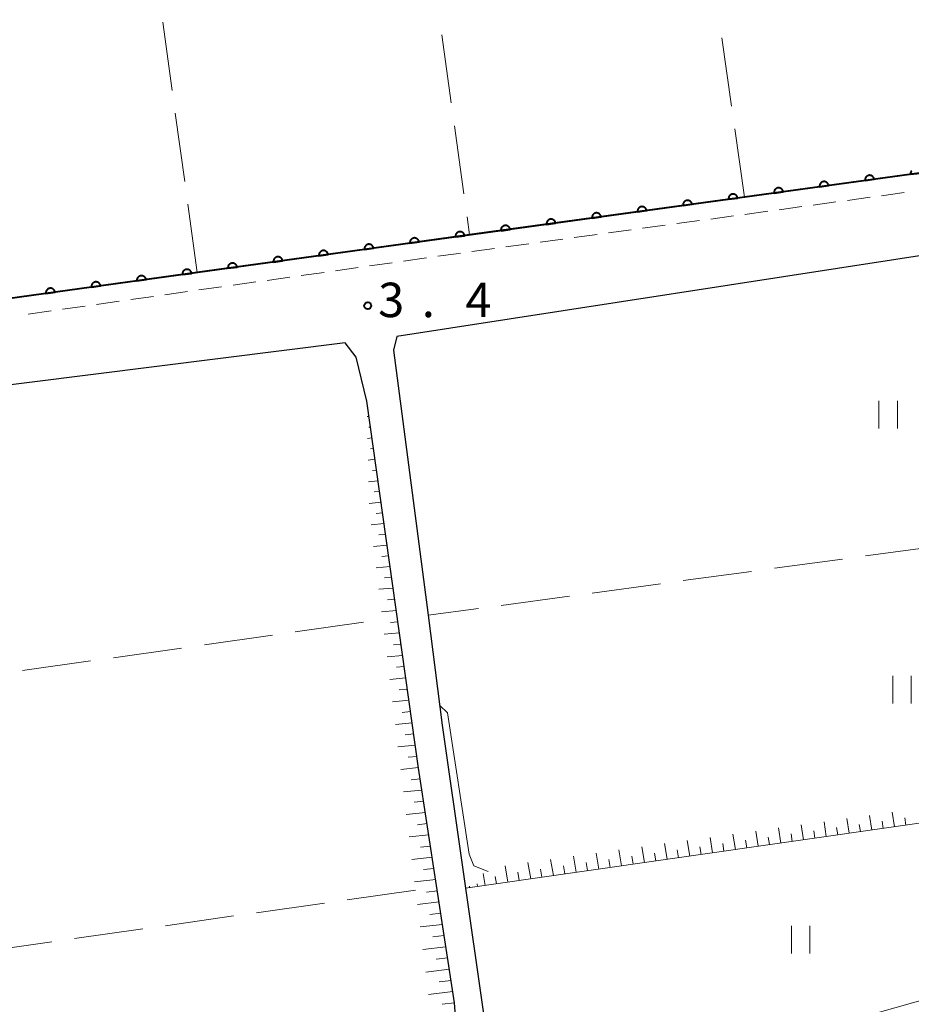
# Model space of a CAD drawing. Units: metres. Extents: x -78000 to -75998, y 34500 to 36000.
# Drawn here: x -77703 to -77606, y 34629 to 34737 of the extents above; entities that cross this region are included whole.
import ezdxf

# ---------------------------------------------------------------- set-up
doc = ezdxf.new("R2010")
doc.units = ezdxf.units.M
for name, color, linetype, lineweight in [('210100_道路縁(街区線)', 7, 'Continuous', 30), ('221300_歩道', 7, 'Continuous', 30), ('610111_人工斜面(上)', 7, 'Continuous', 30), ('610199_人工斜面(ヒゲ)', 7, 'Continuous', 30), ('611100_コンクリート被覆(直落)', 7, 'Continuous', 30), ('630200_耕地界', 7, 'Continuous', 30), ('631100_田', 7, 'Continuous', 13), ('710200_等高線(主曲線)', 7, 'Continuous', 13), ('731200_図化機測定による標高点', 7, 'Continuous', 40)]:
    doc.layers.add(name, color=color, linetype=linetype, lineweight=lineweight)
doc.styles.add('Style-WORKING', font='MS Gothic.ttf')

msp = doc.modelspace()

# ---------------------------------------------------------------- linework, layer by layer
at = {"layer": '210100_道路縁(街区線)', "linetype": 'Continuous', "lineweight": 30, "flags": 128}
for points in [[(-77876.57, 34785.32), (-77867.64, 34716.92), (-77866.46, 34716.58), (-77865.81, 34712.24), (-77828.38, 34702.86), (-77815.01, 34700.38), (-77801.37, 34698.64), (-77782.19, 34697.14), (-77770.23, 34697.5), (-77765.59, 34697.67), (-77758.39, 34698.67), (-77664.48, 34711.64)], [(-77664.48, 34711.64), (-77563.5, 34725.53)], [(-77601.83, 34711.3), (-77662.02, 34702.04), (-77662.37, 34700.52), (-77658.62, 34671.68), (-77657.07, 34659.72), (-77652.53, 34628.07)], [(-77655.4, 34625.33), (-77655.74, 34629.52), (-77659.65, 34655.06), (-77665.3, 34694.98), (-77666.44, 34699.79), (-77667.64, 34701.35), (-77722.81, 34694.42), (-77787.2, 34685.02), (-77793.96, 34653.78), (-77796.14, 34643.7), (-77796.33, 34642.72), (-77800.16, 34622.9)]]:
    msp.add_lwpolyline(points, dxfattribs=at)
at = {"layer": '221300_歩道', "linetype": 'Continuous', "lineweight": 13}
for p, q in [((-77606.787, 34717.68), (-77609.264, 34717.342)), ((-77614.219, 34716.667), (-77616.696, 34716.329)), ((-77610.503, 34717.173), (-77612.98, 34716.836)), ((-77621.65, 34715.654), (-77624.127, 34715.316)), ((-77617.934, 34716.16), (-77620.411, 34715.823)), ((-77629.081, 34714.641), (-77631.558, 34714.303)), ((-77625.366, 34715.147), (-77627.843, 34714.81)), ((-77636.513, 34713.628), (-77638.99, 34713.29)), ((-77632.797, 34714.134), (-77635.274, 34713.797)), ((-77643.944, 34712.615), (-77646.421, 34712.277)), ((-77640.228, 34713.121), (-77642.705, 34712.784)), ((-77651.375, 34711.602), (-77653.852, 34711.264)), ((-77647.659, 34712.108), (-77650.137, 34711.771)), ((-77662.518, 34710.051), (-77664.993, 34709.702)), ((-77658.804, 34710.574), (-77661.28, 34710.225)), ((-77669.944, 34709.005), (-77672.42, 34708.656)), ((-77666.231, 34709.528), (-77668.707, 34709.179)), ((-77677.371, 34707.958), (-77679.846, 34707.609)), ((-77673.658, 34708.481), (-77676.133, 34708.133)), ((-77684.798, 34706.912), (-77687.273, 34706.563)), ((-77681.084, 34707.435), (-77683.56, 34707.086)), ((-77692.224, 34705.865), (-77694.7, 34705.517)), ((-77688.511, 34706.389), (-77690.986, 34706.04)), ((-77699.651, 34704.819), (-77702.126, 34704.47)), ((-77695.938, 34705.342), (-77698.413, 34704.993))]:
    msp.add_line(p, q, dxfattribs=at)
at = {"layer": '221300_歩道', "linetype": 'Continuous', "lineweight": 13, "flags": 128}
msp.add_lwpolyline([(-77655.091, 34711.095), (-77655.57, 34711.03), (-77657.567, 34710.749)], dxfattribs=at)
at = {"layer": '610111_人工斜面(上)', "linetype": 'Continuous', "lineweight": 13, "flags": 128}
for points in [[(-77665.3, 34694.98), (-77659.65, 34655.06), (-77655.74, 34629.52), (-77655.4, 34625.33)], [(-77642.27, 34618.21), (-77641.49, 34619.02), (-77639.99, 34619.87), (-77602.04, 34630.58), (-77590.25, 34634.57), (-77579.47, 34638.37), (-77574.3, 34641.57), (-77563.06, 34651.59), (-77560.12, 34655.5), (-77654.53, 34641.99)]]:
    msp.add_lwpolyline(points, dxfattribs=at)
at = {"layer": '610199_人工斜面(ヒゲ)', "linetype": 'Continuous', "lineweight": 13, "flags": 128}
for points in [[(-77665.06, 34693.32), (-77665.26, 34693.3)], [(-77664.9, 34692.16), (-77665.06, 34692.14)], [(-77664.73, 34690.99), (-77665.2, 34690.93)], [(-77664.57, 34689.83), (-77664.87, 34689.79)], [(-77664.4, 34688.66), (-77665.15, 34688.57)], [(-77664.24, 34687.49), (-77664.68, 34687.44)], [(-77664.07, 34686.33), (-77665.09, 34686.21)], [(-77663.91, 34685.16), (-77664.48, 34685.1)], [(-77663.74, 34683.99), (-77665.03, 34683.86)], [(-77663.58, 34682.83), (-77664.27, 34682.76)], [(-77663.41, 34681.66), (-77664.82, 34681.52)], [(-77663.25, 34680.49), (-77663.96, 34680.42)], [(-77663.08, 34679.33), (-77664.54, 34679.18)], [(-77662.92, 34678.16), (-77663.66, 34678.09)], [(-77662.75, 34676.99), (-77664.26, 34676.85)], [(-77662.59, 34675.82), (-77663.35, 34675.75)], [(-77662.42, 34674.65), (-77663.97, 34674.52)], [(-77662.25, 34673.43), (-77663.03, 34673.36)], [(-77662.07, 34672.21), (-77663.67, 34672.07)], [(-77661.9, 34670.98), (-77662.71, 34670.91)], [(-77661.73, 34669.76), (-77663.38, 34669.61)], [(-77661.55, 34668.54), (-77662.39, 34668.46)], [(-77661.38, 34667.32), (-77663.08, 34667.16)], [(-77661.21, 34666.1), (-77662.07, 34666.02)], [(-77661.04, 34664.87), (-77662.78, 34664.71)], [(-77660.86, 34663.65), (-77661.75, 34663.57)], [(-77660.69, 34662.43), (-77662.48, 34662.26)], [(-77660.52, 34661.21), (-77661.43, 34661.12)], [(-77660.34, 34659.99), (-77662.18, 34659.81)], [(-77660.17, 34658.77), (-77661.1, 34658.67)], [(-77660, 34657.54), (-77661.89, 34657.36)], [(-77659.82, 34656.32), (-77660.78, 34656.23)], [(-77659.65, 34655.1), (-77661.59, 34654.91)], [(-77659.47, 34653.88), (-77660.45, 34653.78)], [(-77659.28, 34652.66), (-77661.29, 34652.46)], [(-77659.09, 34651.45), (-77660.12, 34651.34)], [(-77658.91, 34650.23), (-77660.99, 34650.01)], [(-77607.85, 34648.67), (-77608.09, 34650.25)], [(-77658.72, 34649.01), (-77659.78, 34648.89)], [(-77615.27, 34647.6), (-77615.52, 34649.22)], [(-77612.8, 34647.96), (-77613.05, 34649.56)], [(-77611.56, 34648.14), (-77611.68, 34648.93)], [(-77610.32, 34648.31), (-77610.57, 34649.91)], [(-77609.09, 34648.49), (-77609.21, 34649.28)], [(-77606.61, 34648.84), (-77606.73, 34649.63)], [(-77625.17, 34646.19), (-77625.44, 34647.85)], [(-77622.7, 34646.54), (-77622.96, 34648.2)], [(-77620.22, 34646.9), (-77620.48, 34648.54)], [(-77618.98, 34647.07), (-77619.11, 34647.89)], [(-77617.75, 34647.25), (-77618, 34648.88)], [(-77616.51, 34647.43), (-77616.64, 34648.24)], [(-77614.03, 34647.78), (-77614.16, 34648.59)], [(-77658.53, 34647.79), (-77660.69, 34647.56)], [(-77632.6, 34645.13), (-77632.88, 34646.83)], [(-77630.12, 34645.48), (-77630.4, 34647.17)], [(-77627.65, 34645.84), (-77627.92, 34647.51)], [(-77626.41, 34646.01), (-77626.54, 34646.85)], [(-77623.93, 34646.37), (-77624.07, 34647.2)], [(-77621.46, 34646.72), (-77621.59, 34647.54)], [(-77658.35, 34646.57), (-77659.44, 34646.45)], [(-77640.03, 34644.06), (-77640.32, 34645.8)], [(-77637.55, 34644.42), (-77637.84, 34646.14)], [(-77635.07, 34644.77), (-77635.36, 34646.48)], [(-77633.84, 34644.95), (-77633.98, 34645.8)], [(-77631.36, 34645.3), (-77631.5, 34646.15)], [(-77628.89, 34645.66), (-77629.02, 34646.5)], [(-77658.16, 34645.35), (-77660.39, 34645.11)], [(-77647.45, 34643), (-77647.76, 34644.77)], [(-77644.98, 34643.35), (-77645.28, 34645.12)], [(-77642.5, 34643.71), (-77642.8, 34645.46)], [(-77641.26, 34643.89), (-77641.41, 34644.76)], [(-77638.79, 34644.24), (-77638.93, 34645.11)], [(-77636.31, 34644.6), (-77636.45, 34645.45)], [(-77657.97, 34644.13), (-77659.11, 34644.01)], [(-77652.41, 34642.29), (-77652.63, 34643.59)], [(-77649.93, 34642.65), (-77650.24, 34644.43)], [(-77648.69, 34642.82), (-77648.84, 34643.71)], [(-77646.22, 34643.18), (-77646.37, 34644.06)], [(-77643.74, 34643.53), (-77643.89, 34644.41)], [(-77657.79, 34642.91), (-77660.09, 34642.66)], [(-77651.17, 34642.47), (-77651.31, 34643.26)], [(-77657.6, 34641.7), (-77658.77, 34641.56)], [(-77654.09, 34642.05), (-77654.11, 34642.19)], [(-77653.23, 34642.17), (-77653.28, 34642.46)], [(-77657.41, 34640.48), (-77659.78, 34640.21)], [(-77657.23, 34639.26), (-77658.43, 34639.12)], [(-77657.04, 34638.04), (-77659.48, 34637.76)], [(-77656.86, 34636.82), (-77658.09, 34636.68)], [(-77656.67, 34635.6), (-77659.18, 34635.31)], [(-77656.48, 34634.39), (-77657.75, 34634.24)], [(-77656.3, 34633.17), (-77658.87, 34632.86)], [(-77656.11, 34631.95), (-77657.42, 34631.79)], [(-77655.92, 34630.73), (-77658.57, 34630.42)], [(-77655.74, 34629.52), (-77657.08, 34629.35)]]:
    msp.add_lwpolyline(points, dxfattribs=at)
at = {"layer": '611100_コンクリート被覆(直落)', "linetype": 'Continuous', "lineweight": 40, "flags": 128}
for points in [[(-77563.5, 34725.53), (-77593.56, 34721.4), (-77624.19, 34717.19), (-77654.09, 34713.07), (-77664.48, 34711.64), (-77683.74, 34708.98), (-77713.31, 34704.9), (-77742.95, 34700.8), (-77758.39, 34698.67), (-77765.59, 34697.67), (-77770.23, 34697.5), (-77782.19, 34697.14), (-77801.37, 34698.64), (-77803.13, 34698.87), (-77815.01, 34700.38), (-77828.38, 34702.86), (-77834.24, 34704.33), (-77865.81, 34712.24)], [(-77606.003, 34720.047), (-77606.028, 34720.01), (-77606.05, 34719.973), (-77606.067, 34719.933), (-77606.082, 34719.892), (-77606.093, 34719.85), (-77606.1, 34719.807), (-77606.104, 34719.764), (-77606.104, 34719.72), (-77606.1, 34719.676), (-77605.109, 34719.813)]]:
    msp.add_lwpolyline(points, dxfattribs=at)
for points in [[(-77616.007, 34718.315), (-77615.016, 34718.451), (-77615.024, 34718.494), (-77615.036, 34718.536), (-77615.05, 34718.576), (-77615.069, 34718.616), (-77615.091, 34718.654), (-77615.116, 34718.69), (-77615.144, 34718.723), (-77615.176, 34718.753), (-77615.209, 34718.782), (-77615.245, 34718.806), (-77615.283, 34718.828), (-77615.323, 34718.846), (-77615.364, 34718.86), (-77615.406, 34718.872), (-77615.449, 34718.879), (-77615.492, 34718.882), (-77615.535, 34718.882), (-77615.579, 34718.878), (-77615.623, 34718.87), (-77615.664, 34718.858), (-77615.705, 34718.844), (-77615.745, 34718.825), (-77615.782, 34718.803), (-77615.818, 34718.778), (-77615.851, 34718.75), (-77615.881, 34718.719), (-77615.91, 34718.685), (-77615.934, 34718.649), (-77615.956, 34718.611), (-77615.974, 34718.572), (-77615.989, 34718.53), (-77616, 34718.488), (-77616.007, 34718.445), (-77616.01, 34718.402), (-77616.011, 34718.359)], [(-77611.053, 34718.996), (-77610.062, 34719.132), (-77610.07, 34719.175), (-77610.082, 34719.217), (-77610.097, 34719.257), (-77610.115, 34719.297), (-77610.138, 34719.334), (-77610.163, 34719.37), (-77610.191, 34719.404), (-77610.222, 34719.434), (-77610.255, 34719.463), (-77610.292, 34719.487), (-77610.329, 34719.509), (-77610.369, 34719.527), (-77610.41, 34719.541), (-77610.452, 34719.553), (-77610.496, 34719.56), (-77610.539, 34719.563), (-77610.582, 34719.563), (-77610.626, 34719.559), (-77610.669, 34719.551), (-77610.711, 34719.539), (-77610.751, 34719.525), (-77610.791, 34719.506), (-77610.829, 34719.484), (-77610.864, 34719.459), (-77610.898, 34719.431), (-77610.928, 34719.399), (-77610.957, 34719.366), (-77610.981, 34719.33), (-77611.003, 34719.292), (-77611.021, 34719.252), (-77611.035, 34719.211), (-77611.047, 34719.169), (-77611.054, 34719.126), (-77611.057, 34719.083), (-77611.057, 34719.039)], [(-77625.913, 34716.953), (-77624.923, 34717.089), (-77624.931, 34717.132), (-77624.943, 34717.174), (-77624.957, 34717.215), (-77624.976, 34717.254), (-77624.998, 34717.292), (-77625.023, 34717.328), (-77625.051, 34717.361), (-77625.082, 34717.391), (-77625.116, 34717.42), (-77625.152, 34717.444), (-77625.19, 34717.466), (-77625.229, 34717.484), (-77625.271, 34717.498), (-77625.313, 34717.51), (-77625.356, 34717.517), (-77625.399, 34717.52), (-77625.442, 34717.52), (-77625.486, 34717.516), (-77625.53, 34717.508), (-77625.571, 34717.496), (-77625.612, 34717.482), (-77625.652, 34717.463), (-77625.689, 34717.441), (-77625.725, 34717.416), (-77625.758, 34717.388), (-77625.788, 34717.356), (-77625.817, 34717.323), (-77625.841, 34717.287), (-77625.863, 34717.249), (-77625.881, 34717.209), (-77625.896, 34717.168), (-77625.907, 34717.126), (-77625.914, 34717.083), (-77625.917, 34717.04), (-77625.917, 34716.996)], [(-77620.96, 34717.634), (-77619.969, 34717.77), (-77619.977, 34717.813), (-77619.989, 34717.855), (-77620.004, 34717.896), (-77620.022, 34717.935), (-77620.045, 34717.973), (-77620.07, 34718.009), (-77620.098, 34718.042), (-77620.129, 34718.072), (-77620.162, 34718.101), (-77620.199, 34718.125), (-77620.236, 34718.147), (-77620.276, 34718.165), (-77620.317, 34718.18), (-77620.359, 34718.191), (-77620.403, 34718.198), (-77620.445, 34718.201), (-77620.489, 34718.201), (-77620.533, 34718.197), (-77620.576, 34718.189), (-77620.618, 34718.178), (-77620.658, 34718.163), (-77620.698, 34718.144), (-77620.735, 34718.122), (-77620.771, 34718.097), (-77620.805, 34718.069), (-77620.835, 34718.038), (-77620.864, 34718.005), (-77620.888, 34717.968), (-77620.91, 34717.931), (-77620.928, 34717.891), (-77620.942, 34717.849), (-77620.954, 34717.807), (-77620.961, 34717.764), (-77620.964, 34717.721), (-77620.964, 34717.678)], [(-77630.867, 34716.27), (-77629.876, 34716.407), (-77629.884, 34716.45), (-77629.896, 34716.492), (-77629.91, 34716.532), (-77629.929, 34716.572), (-77629.951, 34716.609), (-77629.976, 34716.645), (-77630.004, 34716.679), (-77630.036, 34716.709), (-77630.069, 34716.737), (-77630.106, 34716.762), (-77630.143, 34716.784), (-77630.183, 34716.801), (-77630.224, 34716.816), (-77630.266, 34716.827), (-77630.309, 34716.834), (-77630.352, 34716.838), (-77630.396, 34716.838), (-77630.439, 34716.834), (-77630.483, 34716.826), (-77630.525, 34716.814), (-77630.565, 34716.799), (-77630.605, 34716.781), (-77630.642, 34716.758), (-77630.678, 34716.733), (-77630.712, 34716.705), (-77630.742, 34716.674), (-77630.77, 34716.641), (-77630.794, 34716.604), (-77630.817, 34716.567), (-77630.834, 34716.527), (-77630.849, 34716.485), (-77630.86, 34716.444), (-77630.867, 34716.4), (-77630.871, 34716.357), (-77630.871, 34716.314)], [(-77640.773, 34714.905), (-77639.782, 34715.041), (-77639.79, 34715.085), (-77639.802, 34715.127), (-77639.817, 34715.167), (-77639.835, 34715.207), (-77639.858, 34715.244), (-77639.883, 34715.28), (-77639.911, 34715.314), (-77639.942, 34715.344), (-77639.975, 34715.372), (-77640.012, 34715.396), (-77640.049, 34715.419), (-77640.089, 34715.436), (-77640.13, 34715.451), (-77640.172, 34715.462), (-77640.216, 34715.469), (-77640.259, 34715.473), (-77640.302, 34715.473), (-77640.346, 34715.469), (-77640.389, 34715.461), (-77640.431, 34715.449), (-77640.471, 34715.434), (-77640.511, 34715.416), (-77640.548, 34715.393), (-77640.584, 34715.368), (-77640.618, 34715.34), (-77640.648, 34715.309), (-77640.677, 34715.276), (-77640.701, 34715.239), (-77640.723, 34715.202), (-77640.741, 34715.162), (-77640.755, 34715.12), (-77640.767, 34715.078), (-77640.774, 34715.035), (-77640.777, 34714.992), (-77640.777, 34714.949)], [(-77635.82, 34715.588), (-77634.829, 34715.724), (-77634.837, 34715.767), (-77634.849, 34715.809), (-77634.864, 34715.849), (-77634.882, 34715.889), (-77634.904, 34715.927), (-77634.93, 34715.963), (-77634.957, 34715.996), (-77634.989, 34716.026), (-77635.022, 34716.055), (-77635.059, 34716.079), (-77635.096, 34716.101), (-77635.136, 34716.119), (-77635.177, 34716.133), (-77635.219, 34716.145), (-77635.263, 34716.152), (-77635.305, 34716.155), (-77635.349, 34716.155), (-77635.393, 34716.151), (-77635.436, 34716.143), (-77635.478, 34716.131), (-77635.518, 34716.117), (-77635.558, 34716.098), (-77635.595, 34716.076), (-77635.631, 34716.051), (-77635.665, 34716.023), (-77635.695, 34715.991), (-77635.723, 34715.958), (-77635.748, 34715.921), (-77635.77, 34715.884), (-77635.788, 34715.844), (-77635.802, 34715.803), (-77635.813, 34715.761), (-77635.821, 34715.718), (-77635.824, 34715.675), (-77635.824, 34715.631)], [(-77645.726, 34714.222), (-77644.736, 34714.359), (-77644.743, 34714.402), (-77644.755, 34714.444), (-77644.77, 34714.484), (-77644.789, 34714.524), (-77644.811, 34714.562), (-77644.836, 34714.597), (-77644.864, 34714.631), (-77644.895, 34714.661), (-77644.928, 34714.69), (-77644.965, 34714.714), (-77645.002, 34714.736), (-77645.042, 34714.754), (-77645.084, 34714.768), (-77645.126, 34714.78), (-77645.169, 34714.787), (-77645.212, 34714.79), (-77645.255, 34714.79), (-77645.299, 34714.786), (-77645.342, 34714.778), (-77645.384, 34714.766), (-77645.425, 34714.752), (-77645.464, 34714.733), (-77645.502, 34714.711), (-77645.538, 34714.686), (-77645.571, 34714.658), (-77645.601, 34714.626), (-77645.63, 34714.593), (-77645.654, 34714.556), (-77645.676, 34714.519), (-77645.694, 34714.479), (-77645.708, 34714.438), (-77645.72, 34714.396), (-77645.727, 34714.353), (-77645.73, 34714.31), (-77645.73, 34714.266)], [(-77655.633, 34712.858), (-77654.642, 34712.994), (-77654.65, 34713.037), (-77654.662, 34713.079), (-77654.676, 34713.12), (-77654.695, 34713.159), (-77654.717, 34713.197), (-77654.742, 34713.233), (-77654.77, 34713.266), (-77654.802, 34713.296), (-77654.835, 34713.325), (-77654.871, 34713.349), (-77654.909, 34713.371), (-77654.949, 34713.389), (-77654.99, 34713.403), (-77655.032, 34713.415), (-77655.075, 34713.422), (-77655.118, 34713.425), (-77655.162, 34713.425), (-77655.205, 34713.421), (-77655.249, 34713.413), (-77655.291, 34713.401), (-77655.331, 34713.387), (-77655.371, 34713.368), (-77655.408, 34713.346), (-77655.444, 34713.321), (-77655.477, 34713.293), (-77655.507, 34713.262), (-77655.536, 34713.228), (-77655.56, 34713.192), (-77655.583, 34713.154), (-77655.6, 34713.114), (-77655.615, 34713.073), (-77655.626, 34713.031), (-77655.633, 34712.988), (-77655.637, 34712.945), (-77655.637, 34712.902)], [(-77650.679, 34713.54), (-77649.689, 34713.676), (-77649.697, 34713.72), (-77649.709, 34713.762), (-77649.723, 34713.802), (-77649.742, 34713.842), (-77649.764, 34713.879), (-77649.789, 34713.915), (-77649.817, 34713.948), (-77649.848, 34713.978), (-77649.882, 34714.007), (-77649.918, 34714.031), (-77649.956, 34714.054), (-77649.995, 34714.071), (-77650.037, 34714.086), (-77650.079, 34714.097), (-77650.122, 34714.104), (-77650.165, 34714.107), (-77650.208, 34714.108), (-77650.252, 34714.104), (-77650.296, 34714.096), (-77650.337, 34714.084), (-77650.378, 34714.069), (-77650.418, 34714.05), (-77650.455, 34714.028), (-77650.491, 34714.003), (-77650.524, 34713.975), (-77650.554, 34713.944), (-77650.583, 34713.911), (-77650.607, 34713.874), (-77650.629, 34713.837), (-77650.647, 34713.797), (-77650.662, 34713.755), (-77650.673, 34713.713), (-77650.68, 34713.67), (-77650.683, 34713.627), (-77650.683, 34713.584)], [(-77660.586, 34712.176), (-77659.595, 34712.312), (-77659.603, 34712.356), (-77659.615, 34712.397), (-77659.63, 34712.438), (-77659.648, 34712.478), (-77659.671, 34712.515), (-77659.696, 34712.551), (-77659.724, 34712.584), (-77659.755, 34712.614), (-77659.788, 34712.643), (-77659.825, 34712.667), (-77659.862, 34712.689), (-77659.902, 34712.707), (-77659.943, 34712.722), (-77659.985, 34712.733), (-77660.029, 34712.74), (-77660.071, 34712.743), (-77660.115, 34712.743), (-77660.159, 34712.739), (-77660.202, 34712.731), (-77660.244, 34712.72), (-77660.284, 34712.705), (-77660.324, 34712.686), (-77660.361, 34712.664), (-77660.397, 34712.639), (-77660.431, 34712.611), (-77660.461, 34712.58), (-77660.49, 34712.547), (-77660.514, 34712.51), (-77660.536, 34712.473), (-77660.554, 34712.433), (-77660.568, 34712.391), (-77660.579, 34712.349), (-77660.587, 34712.306), (-77660.59, 34712.263), (-77660.59, 34712.22)], [(-77670.492, 34710.81), (-77669.502, 34710.946), (-77669.51, 34710.99), (-77669.521, 34711.032), (-77669.536, 34711.072), (-77669.555, 34711.112), (-77669.577, 34711.149), (-77669.602, 34711.185), (-77669.63, 34711.218), (-77669.661, 34711.248), (-77669.695, 34711.277), (-77669.731, 34711.301), (-77669.769, 34711.323), (-77669.808, 34711.341), (-77669.85, 34711.356), (-77669.892, 34711.367), (-77669.935, 34711.374), (-77669.978, 34711.377), (-77670.021, 34711.377), (-77670.065, 34711.373), (-77670.109, 34711.365), (-77670.15, 34711.354), (-77670.191, 34711.339), (-77670.231, 34711.32), (-77670.268, 34711.298), (-77670.304, 34711.273), (-77670.337, 34711.245), (-77670.367, 34711.214), (-77670.396, 34711.18), (-77670.42, 34711.144), (-77670.442, 34711.106), (-77670.46, 34711.066), (-77670.474, 34711.025), (-77670.486, 34710.983), (-77670.493, 34710.94), (-77670.496, 34710.897), (-77670.496, 34710.854)], [(-77665.539, 34711.494), (-77664.549, 34711.631), (-77664.557, 34711.674), (-77664.568, 34711.716), (-77664.583, 34711.756), (-77664.602, 34711.796), (-77664.624, 34711.833), (-77664.649, 34711.869), (-77664.677, 34711.903), (-77664.708, 34711.933), (-77664.742, 34711.961), (-77664.778, 34711.985), (-77664.816, 34712.008), (-77664.855, 34712.025), (-77664.897, 34712.04), (-77664.939, 34712.051), (-77664.982, 34712.058), (-77665.025, 34712.061), (-77665.068, 34712.061), (-77665.112, 34712.057), (-77665.156, 34712.049), (-77665.197, 34712.038), (-77665.238, 34712.023), (-77665.278, 34712.004), (-77665.315, 34711.982), (-77665.351, 34711.957), (-77665.384, 34711.929), (-77665.414, 34711.898), (-77665.443, 34711.864), (-77665.467, 34711.828), (-77665.489, 34711.79), (-77665.507, 34711.751), (-77665.521, 34711.709), (-77665.533, 34711.667), (-77665.54, 34711.624), (-77665.543, 34711.581), (-77665.543, 34711.538)], [(-77680.398, 34709.442), (-77679.407, 34709.578), (-77679.415, 34709.622), (-77679.427, 34709.663), (-77679.442, 34709.704), (-77679.461, 34709.744), (-77679.483, 34709.781), (-77679.508, 34709.817), (-77679.536, 34709.85), (-77679.567, 34709.88), (-77679.601, 34709.909), (-77679.637, 34709.933), (-77679.675, 34709.955), (-77679.714, 34709.973), (-77679.756, 34709.988), (-77679.798, 34709.999), (-77679.841, 34710.006), (-77679.884, 34710.009), (-77679.927, 34710.009), (-77679.971, 34710.005), (-77680.014, 34709.997), (-77680.056, 34709.985), (-77680.097, 34709.971), (-77680.136, 34709.952), (-77680.174, 34709.93), (-77680.21, 34709.905), (-77680.243, 34709.877), (-77680.273, 34709.845), (-77680.302, 34709.812), (-77680.326, 34709.776), (-77680.348, 34709.738), (-77680.366, 34709.698), (-77680.38, 34709.657), (-77680.392, 34709.615), (-77680.399, 34709.572), (-77680.402, 34709.529), (-77680.402, 34709.485)], [(-77675.445, 34710.126), (-77674.454, 34710.262), (-77674.462, 34710.306), (-77674.474, 34710.348), (-77674.489, 34710.388), (-77674.508, 34710.428), (-77674.53, 34710.465), (-77674.555, 34710.501), (-77674.583, 34710.534), (-77674.614, 34710.564), (-77674.648, 34710.593), (-77674.684, 34710.617), (-77674.722, 34710.639), (-77674.761, 34710.657), (-77674.803, 34710.672), (-77674.845, 34710.683), (-77674.888, 34710.69), (-77674.931, 34710.693), (-77674.974, 34710.693), (-77675.018, 34710.689), (-77675.062, 34710.681), (-77675.103, 34710.669), (-77675.144, 34710.655), (-77675.183, 34710.636), (-77675.221, 34710.614), (-77675.257, 34710.589), (-77675.29, 34710.561), (-77675.32, 34710.529), (-77675.349, 34710.496), (-77675.373, 34710.46), (-77675.395, 34710.422), (-77675.413, 34710.382), (-77675.427, 34710.341), (-77675.439, 34710.299), (-77675.446, 34710.256), (-77675.449, 34710.213), (-77675.449, 34710.169)], [(-77685.351, 34708.758), (-77684.36, 34708.894), (-77684.368, 34708.938), (-77684.38, 34708.979), (-77684.395, 34709.02), (-77684.414, 34709.06), (-77684.436, 34709.097), (-77684.461, 34709.133), (-77684.489, 34709.166), (-77684.52, 34709.196), (-77684.553, 34709.225), (-77684.59, 34709.249), (-77684.628, 34709.271), (-77684.667, 34709.289), (-77684.709, 34709.304), (-77684.751, 34709.315), (-77684.794, 34709.322), (-77684.837, 34709.325), (-77684.88, 34709.325), (-77684.924, 34709.321), (-77684.967, 34709.313), (-77685.009, 34709.302), (-77685.05, 34709.287), (-77685.089, 34709.268), (-77685.127, 34709.246), (-77685.163, 34709.221), (-77685.196, 34709.193), (-77685.226, 34709.162), (-77685.255, 34709.128), (-77685.279, 34709.092), (-77685.301, 34709.054), (-77685.319, 34709.015), (-77685.333, 34708.973), (-77685.345, 34708.931), (-77685.352, 34708.888), (-77685.355, 34708.845), (-77685.355, 34708.802)], [(-77695.257, 34707.391), (-77694.267, 34707.528), (-77694.275, 34707.571), (-77694.286, 34707.613), (-77694.301, 34707.653), (-77694.32, 34707.693), (-77694.342, 34707.73), (-77694.367, 34707.766), (-77694.395, 34707.8), (-77694.426, 34707.83), (-77694.46, 34707.858), (-77694.496, 34707.882), (-77694.534, 34707.905), (-77694.573, 34707.922), (-77694.615, 34707.937), (-77694.657, 34707.948), (-77694.7, 34707.955), (-77694.743, 34707.958), (-77694.786, 34707.959), (-77694.83, 34707.955), (-77694.874, 34707.947), (-77694.915, 34707.935), (-77694.956, 34707.92), (-77694.996, 34707.901), (-77695.033, 34707.879), (-77695.069, 34707.854), (-77695.102, 34707.826), (-77695.132, 34707.795), (-77695.161, 34707.762), (-77695.185, 34707.725), (-77695.207, 34707.687), (-77695.225, 34707.648), (-77695.24, 34707.606), (-77695.251, 34707.564), (-77695.258, 34707.521), (-77695.261, 34707.478), (-77695.261, 34707.435)], [(-77690.304, 34708.074), (-77689.314, 34708.211), (-77689.322, 34708.254), (-77689.333, 34708.296), (-77689.348, 34708.336), (-77689.367, 34708.376), (-77689.389, 34708.414), (-77689.414, 34708.449), (-77689.442, 34708.483), (-77689.473, 34708.513), (-77689.507, 34708.542), (-77689.543, 34708.566), (-77689.581, 34708.588), (-77689.62, 34708.606), (-77689.662, 34708.62), (-77689.704, 34708.632), (-77689.747, 34708.639), (-77689.79, 34708.642), (-77689.833, 34708.642), (-77689.877, 34708.638), (-77689.921, 34708.63), (-77689.962, 34708.618), (-77690.003, 34708.603), (-77690.042, 34708.585), (-77690.08, 34708.563), (-77690.116, 34708.537), (-77690.149, 34708.51), (-77690.179, 34708.478), (-77690.208, 34708.445), (-77690.232, 34708.408), (-77690.254, 34708.371), (-77690.272, 34708.331), (-77690.286, 34708.29), (-77690.298, 34708.248), (-77690.305, 34708.204), (-77690.308, 34708.162), (-77690.308, 34708.118)], [(-77700.21, 34706.707), (-77699.22, 34706.844), (-77699.228, 34706.887), (-77699.24, 34706.929), (-77699.254, 34706.97), (-77699.273, 34707.009), (-77699.295, 34707.047), (-77699.32, 34707.083), (-77699.348, 34707.116), (-77699.379, 34707.146), (-77699.413, 34707.175), (-77699.449, 34707.199), (-77699.487, 34707.221), (-77699.527, 34707.239), (-77699.568, 34707.253), (-77699.61, 34707.265), (-77699.653, 34707.272), (-77699.696, 34707.275), (-77699.739, 34707.275), (-77699.783, 34707.271), (-77699.827, 34707.263), (-77699.868, 34707.251), (-77699.909, 34707.237), (-77699.949, 34707.218), (-77699.986, 34707.196), (-77700.022, 34707.171), (-77700.055, 34707.143), (-77700.085, 34707.111), (-77700.114, 34707.078), (-77700.138, 34707.041), (-77700.16, 34707.004), (-77700.178, 34706.964), (-77700.193, 34706.923), (-77700.204, 34706.881), (-77700.211, 34706.838), (-77700.214, 34706.795), (-77700.214, 34706.751)]]:
    msp.add_lwpolyline(points, close=True, dxfattribs=at)
at = {"layer": '630200_耕地界', "linetype": 'Continuous', "lineweight": 13}
for p, q in [((-77686.477, 34728.792), (-77687.504, 34736.221)), ((-77657.128, 34734.866), (-77656.092, 34727.438)), ((-77625.587, 34727.092), (-77626.634, 34734.518)), ((-77685.109, 34718.886), (-77686.135, 34726.315)), ((-77655.747, 34724.961), (-77654.712, 34717.533)), ((-77624.19, 34717.19), (-77625.238, 34724.616)), ((-77683.74, 34708.98), (-77684.766, 34716.409)), ((-77654.367, 34715.057), (-77654.09, 34713.07)), ((-77603.585, 34679.153), (-77611.017, 34678.144)), ((-77613.494, 34677.807), (-77620.926, 34676.798)), ((-77623.404, 34676.462), (-77630.835, 34675.453)), ((-77633.313, 34675.116), (-77640.744, 34674.107)), ((-77643.222, 34673.771), (-77650.653, 34672.762)), ((-77653.131, 34672.425), (-77658.62, 34671.68)), ((-77673.066, 34669.88), (-77665.641, 34670.936)), ((-77682.967, 34668.472), (-77675.541, 34669.528)), ((-77692.867, 34667.064), (-77685.442, 34668.12)), ((-77702.768, 34665.656), (-77695.342, 34666.712)), ((-77659.98, 34641.78), (-77667.405, 34640.723)), ((-77669.88, 34640.37), (-77677.305, 34639.313)), ((-77679.78, 34638.96), (-77687.205, 34637.903)), ((-77689.68, 34637.55), (-77697.105, 34636.493)), ((-77699.58, 34636.141), (-77707.006, 34635.083))]:
    msp.add_line(p, q, dxfattribs=at)
at = {"layer": '631100_田', "linetype": 'Continuous', "lineweight": 13}
for p, q in [((-77609.54, 34692.02), (-77609.54, 34695.02)), ((-77607.54, 34692.02), (-77607.54, 34695.02)), ((-77608.03, 34662.09), (-77608.03, 34665.09)), ((-77606.03, 34662.09), (-77606.03, 34665.09)), ((-77619.06, 34634.87), (-77619.06, 34637.87)), ((-77617.06, 34634.87), (-77617.06, 34637.87))]:
    msp.add_line(p, q, dxfattribs=at)
at = {"layer": '710200_等高線(主曲線)', "linetype": 'Continuous', "lineweight": 13, "elevation": 4, "flags": 128}
msp.add_lwpolyline([(-77657.35, 34661.88), (-77656.49, 34661.07), (-77654.16, 34645.67), (-77653.64, 34644.43), (-77652.09, 34643.8)], dxfattribs=at)
at = {"layer": '731200_図化機測定による標高点', "linetype": 'Continuous', "lineweight": 40}
msp.add_circle((-77665.18, 34705.37, 3.4), 0.375, dxfattribs=at)

# ---------------------------------------------------------------- texts
at = {"layer": '731200_図化機測定による標高点', "linetype": 'Continuous', "lineweight": 40, "style": 'Style-WORKING'}
for s, p in [('3', (-77664.05, 34704.13, -9.999)), ('4', (-77654.55, 34704.13, -9.999)), ('.', (-77659.3, 34704.13, -9.999))]:
    msp.add_text(s, height=3.75, dxfattribs=at).set_placement(p)

doc.saveas('drawing.dxf')
